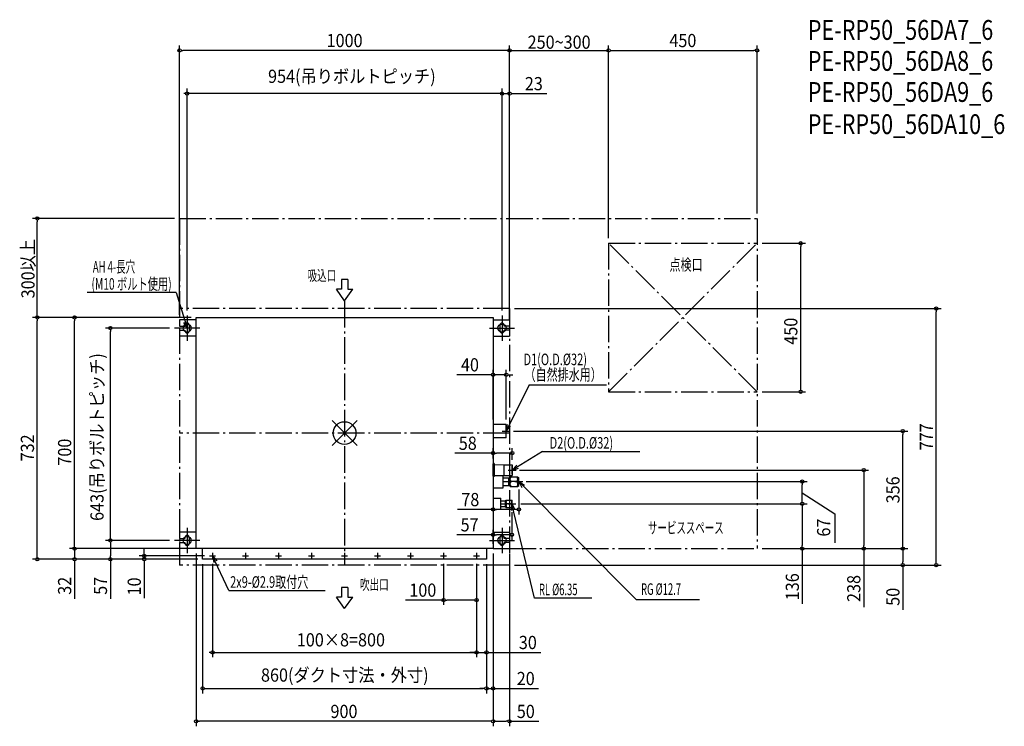
# Model space of a CAD drawing. Extents: x -984 to 1999, y -888 to 1252.
import ezdxf
from ezdxf.enums import TextEntityAlignment as Align

# ---------------------------------------------------------------- set-up
doc = ezdxf.new("R2010")
doc.units = 0
doc.header["$LTSCALE"] = 20
doc.header["$PDMODE"] = 35
doc.header["$PDSIZE"] = 100
doc.linetypes.add('DASHDOT', pattern=[5.5, 4, -0.6, 0.3, -0.6])
doc.layers.get('DEFPOINTS').update_dxf_attribs({"linetype": 'CONTINUOUS'})
for name, color, linetype in [('ARRANGE', 1, 'CONTINUOUS'), ('BASIS', 6, 'DASHDOT'), ('DETAIL', 5, 'CONTINUOUS'), ('ETC', 61, 'CONTINUOUS'), ('FIX', 11, 'CONTINUOUS'), ('NOTE', 4, 'CONTINUOUS'), ('OUTLINE', 3, 'CONTINUOUS'), ('SERVICESPACE', 2, 'DASHDOT'), ('SIZE', 30, 'CONTINUOUS')]:
    doc.layers.add(name, color=color, linetype=linetype)
doc.styles.get("Standard").update_dxf_attribs({"font": 'SIMPLEX', "width": 0.9, "bigfont": 'BIGFONT'})
doc.styles.add('STANDARD1', font='MONOTXT', dxfattribs={"bigfont": 'BIGFONT'})

msp = doc.modelspace()

# ---------------------------------------------------------------- linework, layer by layer
at = {"layer": 'ARRANGE', "color": 1, "linetype": 'CONTINUOUS'}
for p, q in [((-37.9, 37.9), (37.9, -37.9)), ((-37.9, -37.9), (37.9, 37.9))]:
    msp.add_line(p, q, dxfattribs=at)
msp.add_circle((0, 0), 34.4, dxfattribs=at)
at = {"layer": 'BASIS', "color": 6, "linetype": 'DASHDOT'}
for p, q in [((0, 400), (0, -400)), ((500, 0), (-500, 0))]:
    msp.add_line(p, q, dxfattribs=at)
at = {"layer": 'DEFPOINTS', "color": 7, "linetype": 'CONTINUOUS'}
for p in [(-500, 1158.7), (800, 1158.7), (1250, 1158.7), (477, 1028.1), (1250, 650), (800, 575), (800, 575), (1250, 575), (1381.9, 575), (500, 377), (500, 377), (1792.8, 377), (-930.9, 350), (-818.2, 350), (-500, 343), (477, 356.3), (500, 343), (-709.7, 318), (-515.3, 318), (500, 328), (490, 176.7), (1250, 125), (450, 26), (490, 26), (496.9, 6), (1691.4, 6), (508, -60.8), (450, -92), (508, -96.5), (515.1, -112), (1572.8, -112), (450, -165), (528, -156.2), (507, -225), (519.1, -214), (528, -231.4), (1386.6, -214), (-515.3, -325), (-515.3, -325), (507, -307.8), (-500, -350), (-450, -350), (-450, -350), (-450, -350), (450, -349.2), (450, -350), (450, -350), (450, -350), (500, -350), (500, -350), (1250, -350), (1250, -350), (1250, -350), (1250, -350), (-818.2, -382), (-709.7, -382), (-607.2, -382), (-430, -382), (-430, -382), (-430, -382), (-430, -382), (-430, -382), (-408.9, -372), (300, -380.7), (400, -380.7), (400, -380.7), (430, -381.8), (430, -382), (430, -382), (500, -400), (500, -400), (1691.4, -400), (300, -505.6), (400, -664.1), (430, -773.3), (430, -773.3), (-450, -872.9), (500, -872.9)]:
    msp.add_point(p, dxfattribs=at)
at = {"layer": 'DETAIL', "color": 5, "linetype": 'CONTINUOUS'}
for p, q in [((-450, 343), (-500, 343)), ((-500, 343), (-500, 324)), ((-450, -350), (-450, 350)), ((-450, 350), (450, 350)), ((450, 350), (450, -350)), ((450, 343), (500, 343)), ((500, 343), (500, 324)), ((-500, 324), (-484, 324)), ((-500, 312), (-500, 293)), ((-500, 312), (-484, 312)), ((-484, 326), (-484, 324)), ((-484, 312), (-484, 310)), ((-470, 310), (-470, 326)), ((470, 326), (470, 310)), ((484, 324), (484, 326)), ((500, 324), (484, 324)), ((484, 310), (484, 312)), ((500, 312), (484, 312)), ((500, 312), (500, 293)), ((-450, 293), (-500, 293)), ((450, 293), (500, 293)), ((490, 26), (450, 26)), ((490, -14), (490, 26)), ((490, -14), (450, -14)), ((453, -92), (450, -92)), ((450, -130.5), (450, -93.5)), ((453, -92), (453, -132)), ((454, -95.2), (483, -95.7)), ((483, -95.7), (483, -128.2)), ((483, -96), (507.5, -96)), ((507.5, -96), (507.5, -128)), ((508, -96.5), (508, -127.5)), ((453, -132), (450, -132)), ((454, -128.8), (483, -128.2)), ((480.5, -166), (480.5, -128)), ((480.5, -135.5), (497.5, -135.5)), ((480.5, -158.5), (480.5, -135.5)), ((480.5, -147), (495.7, -147)), ((483, -128), (507.5, -128)), ((495.7, -135.5), (496.4, -136.8)), ((496.4, -145.7), (495.7, -147)), ((495.7, -147), (496.4, -148.2)), ((496.4, -136.8), (496.9, -137.9)), ((496.9, -144.6), (496.4, -145.7)), ((496.4, -148.2), (496.9, -149.4)), ((496.9, -137.9), (497.2, -139.1)), ((497.2, -143.4), (496.9, -144.6)), ((497.2, -139.1), (497.4, -140.2)), ((497.4, -142.3), (497.2, -143.4)), ((497.4, -140.2), (497.5, -141.3)), ((497.5, -141.3), (497.4, -142.3)), ((497.5, -158.5), (497.5, -135.5)), ((497.5, -135.9), (502, -135.9)), ((502, -132.5), (524.3, -132.5)), ((502, -161.5), (502, -132.5)), ((502.4, -135.9), (502, -137.4)), ((502, -142.1), (502.4, -143.6)), ((503.1, -134.2), (502.4, -135.9)), ((502.4, -143.6), (503.1, -145.3)), ((503.1, -148.7), (502.4, -150.4)), ((504, -132.5), (503.1, -134.2)), ((503.1, -145.3), (504, -147)), ((504, -147), (503.1, -148.7)), ((522, -147), (504, -147)), ((522, -132.5), (522.9, -134.2)), ((522.9, -145.3), (522, -147)), ((522, -147), (522.9, -148.7)), ((522.9, -134.2), (523.6, -135.9)), ((523.6, -143.6), (522.9, -145.3)), ((522.9, -148.7), (523.6, -150.4)), ((523.6, -135.9), (524, -137.4)), ((524, -142.1), (523.6, -143.6)), ((524, -137.4), (524, -132.5)), ((524, -137.4), (524.3, -139)), ((524.3, -140.5), (524, -142.1)), ((524, -151.9), (524, -142.1)), ((524.3, -132.5), (528, -135.5)), ((524.3, -139), (524.3, -140.5)), ((528, -158.5), (528, -135.5)), ((450, -166), (480.5, -166)), ((480.5, -158.5), (497.5, -158.5)), ((496.4, -157.2), (495.7, -158.5)), ((496.9, -156.1), (496.4, -157.2)), ((496.9, -149.4), (497.2, -150.6)), ((497.2, -154.9), (496.9, -156.1)), ((497.2, -150.6), (497.4, -151.7)), ((497.4, -153.8), (497.2, -154.9)), ((497.4, -151.7), (497.5, -152.8)), ((497.5, -152.8), (497.4, -153.8)), ((497.5, -158.1), (502, -158.1)), ((502.4, -150.4), (502, -151.9)), ((502, -156.6), (502.4, -158.2)), ((502, -161.5), (524.3, -161.5)), ((502.4, -158.2), (503.1, -159.8)), ((503.1, -159.8), (504, -161.5)), ((522.9, -159.8), (522, -161.5)), ((523.6, -158.2), (522.9, -159.8)), ((523.6, -150.4), (524, -151.9)), ((524, -156.6), (523.6, -158.2)), ((524, -151.9), (524.3, -153.5)), ((524.3, -155), (524, -156.6)), ((524, -156.6), (524, -161.5)), ((524.3, -153.5), (524.3, -155)), ((524.3, -161.5), (528, -158.5)), ((450, -197.5), (473.5, -197.5)), ((473.5, -230.5), (473.5, -197.5)), ((473.5, -205.5), (487.5, -205.5)), ((486.2, -205.5), (486.8, -206.6)), ((486.8, -206.6), (487.2, -207.7)), ((487.2, -207.7), (487.4, -208.7)), ((487.4, -208.7), (487.5, -209.8)), ((487.5, -222.5), (487.5, -205.5)), ((487.5, -222.5), (487.5, -205.5)), ((487.5, -222.5), (487.5, -205.5)), ((487.5, -206.1), (489, -206.1)), ((489, -203), (507, -203)), ((489, -225), (489, -203)), ((489.1, -207.2), (489, -208.5)), ((489, -208.5), (489.1, -209.8)), ((489.4, -205.9), (489.1, -207.2)), ((489.9, -204.5), (489.4, -205.9)), ((490.7, -203), (489.9, -204.5)), ((505.3, -203), (506.1, -204.5)), ((506.1, -204.5), (506.6, -205.9)), ((506.6, -205.9), (506.9, -207.2)), ((506.9, -207.2), (507, -208.5)), ((507, -208.5), (506.9, -209.8)), ((507, -203), (507, -225)), ((450, -230.5), (473.5, -230.5)), ((473.5, -214), (486.2, -214)), ((473.5, -222.5), (487.5, -222.5)), ((486.8, -212.9), (486.2, -214)), ((486.2, -214), (486.8, -215.1)), ((486.8, -221.4), (486.2, -222.5)), ((487.2, -211.8), (486.8, -212.9)), ((486.8, -215.1), (487.2, -216.2)), ((487.2, -220.3), (486.8, -221.4)), ((487.4, -210.8), (487.2, -211.8)), ((487.2, -216.2), (487.4, -217.2)), ((487.4, -219.3), (487.2, -220.3)), ((487.5, -209.8), (487.4, -210.8)), ((487.4, -217.2), (487.5, -218.3)), ((487.5, -218.3), (487.4, -219.3)), ((487.5, -221.9), (489, -221.9)), ((489.1, -218.2), (489, -219.5)), ((489, -219.5), (489.1, -220.8)), ((489, -225), (507, -225)), ((489.1, -209.8), (489.4, -211.1)), ((489.4, -216.9), (489.1, -218.2)), ((489.1, -220.8), (489.4, -222.1)), ((489.4, -211.1), (489.9, -212.5)), ((489.9, -215.5), (489.4, -216.9)), ((489.4, -222.1), (489.9, -223.5)), ((489.9, -212.5), (490.7, -214)), ((490.7, -214), (489.9, -215.5)), ((489.9, -223.5), (490.7, -225)), ((505.3, -214), (490.7, -214)), ((506.1, -212.5), (505.3, -214)), ((505.3, -214), (506.1, -215.5)), ((506.1, -223.5), (505.3, -225)), ((506.6, -211.1), (506.1, -212.5)), ((506.1, -215.5), (506.6, -216.9)), ((506.6, -222.1), (506.1, -223.5)), ((506.9, -209.8), (506.6, -211.1)), ((506.6, -216.9), (506.9, -218.2)), ((506.9, -220.8), (506.6, -222.1)), ((506.9, -218.2), (507, -219.5)), ((507, -219.5), (506.9, -220.8)), ((507, -219.5), (506.9, -220.8)), ((507, -219.5), (506.9, -220.8)), ((-450, -300), (-500, -300)), ((-500, -300), (-500, -319)), ((-500, -319), (-484, -319)), ((-484, -317), (-484, -319)), ((-470, -333), (-470, -317)), ((450, -300), (500, -300)), ((470, -317), (470, -333)), ((484, -319), (484, -317)), ((500, -319), (484, -319)), ((500, -300), (500, -319)), ((-500, -331), (-484, -331)), ((-500, -331), (-500, -350)), ((-450, -350), (-500, -350)), ((-484, -331), (-484, -333)), ((450, -350), (-450, -350)), ((-430, -382), (-430, -350)), ((430, -350), (430, -382)), ((450, -350), (500, -350)), ((484, -333), (484, -331)), ((500, -331), (484, -331)), ((500, -331), (500, -350)), ((430, -382), (-430, -382))]:
    msp.add_line(p, q, dxfattribs=at)
for centre in [(-400, -372), (-300, -372), (-200, -372), (-100, -372), (0, -372), (100, -372), (200, -372), (300, -372), (400, -372)]:
    msp.add_circle(centre, 1.45, dxfattribs=at)
for centre, radius, start, end in [((-477, 326), 7, 0, 180), ((477, 326), 7, 0, 180), ((-477, 310), 7, 180, 0), ((477, 310), 7, 180, 0), ((454, -94.2), 1, 180, 269), ((507.5, -96.5), 0.5, 0, 90), ((454, -129.8), 1, 91, 180), ((507.5, -127.5), 0.5, 270, 0), ((-477, -317), 7, 0, 180), ((477, -317), 7, 0, 180), ((-477, -333), 7, 180, 0), ((477, -333), 7, 180, 0)]:
    msp.add_arc(centre, radius, start, end, dxfattribs=at)
at = {"layer": 'FIX', "color": 11, "linetype": 'CONTINUOUS'}
for centre in [(-477, 318), (477, 318), (-477, -325), (477, -325)]:
    msp.add_circle(centre, 12.2, dxfattribs=at)
at = {"layer": 'NOTE', "color": 4, "linetype": 'CONTINUOUS'}
for p, q in [((-9.6, 464.8), (-9.6, 436)), ((9.6, 464.8), (-9.6, 464.8)), ((9.6, 464.8), (9.6, 436)), ((-510.3, 426), (-779.7, 426)), ((-510.3, 426), (-477, 318)), ((-9.6, 436), (-24.9, 436)), ((0, 400.9), (-24.9, 436)), ((0, 400.9), (24.9, 436)), ((9.6, 436), (24.9, 436)), ((-477, 318), (-487.3, 335.1)), ((-477, 318), (-477.4, 338)), ((-477, 356.3), (-477, 279.7)), ((477, 356.3), (477, 279.7)), ((-438.7, 318), (-515.3, 318)), ((438.7, 318), (515.3, 318)), ((559.3, 146), (490, 6)), ((559.3, 146), (793.7, 146)), ((477.8, 6), (502.2, 6)), ((490, 6), (493.8, 25.6)), ((490, 6), (503.1, 21.1)), ((490, -6.2), (490, 18.2)), ((599.6, -55.4), (508, -112)), ((599.6, -55.4), (894.5, -55.4)), ((495.8, -112), (520.2, -112)), ((508, -112), (521.8, -97.5)), ((508, -124.2), (508, -99.8)), ((508, -112), (527.2, -106.3)), ((515.8, -147), (540.2, -147)), ((528, -159.2), (528, -134.8)), ((884.3, -505.4), (528, -147)), ((528, -147), (537.5, -164.6)), ((528, -147), (545, -157.5)), ((507, -226.2), (507, -201.8)), ((494.8, -214), (519.2, -214)), ((507, -214), (505.7, -234)), ((575.6, -500.4), (507, -214)), ((507, -214), (515.9, -231.9)), ((-477, -286.7), (-477, -363.3)), ((477, -286.7), (477, -363.3)), ((-438.7, -325), (-515.3, -325)), ((438.7, -325), (515.3, -325)), ((-408.9, -372), (-391.1, -372)), ((-400, -363.1), (-400, -380.9)), ((-350.9, -477), (-400, -372)), ((-400, -372), (-387.1, -387.3)), ((-400, -372), (-396.5, -391.7)), ((-308.9, -372), (-291.1, -372)), ((-300, -363.1), (-300, -380.9)), ((-208.9, -372), (-191.1, -372)), ((-200, -363.1), (-200, -380.9)), ((-108.9, -372), (-91.1, -372)), ((-100, -363.1), (-100, -380.9)), ((-8.9, -372), (8.9, -372)), ((0, -363.1), (0, -380.9)), ((91.1, -372), (108.9, -372)), ((100, -363.1), (100, -380.9)), ((191.1, -372), (208.9, -372)), ((200, -363.1), (200, -380.9)), ((291.1, -372), (308.9, -372)), ((300, -363.1), (300, -380.9)), ((391.1, -372), (408.9, -372)), ((400, -363.1), (400, -380.9)), ((-350.9, -477), (-59.3, -477)), ((9.6, -467.7), (-9.6, -467.7)), ((-9.6, -467.7), (-9.6, -496.5)), ((9.6, -467.7), (9.6, -496.5)), ((0, -531.5), (-24.9, -496.5)), ((-9.6, -496.5), (-24.9, -496.5)), ((0, -531.5), (24.9, -496.5)), ((9.6, -496.5), (24.9, -496.5)), ((748.9, -500.4), (575.6, -500.4)), ((1075.6, -505.4), (884.3, -505.4))]:
    msp.add_line(p, q, dxfattribs=at)
at = {"layer": 'OUTLINE', "color": 3, "linetype": 'CONTINUOUS'}
for p, q in [((-450, 350), (450, 350)), ((-450, -350), (-450, 350)), ((450, 350), (450, -350)), ((450, -350), (-450, -350))]:
    msp.add_line(p, q, dxfattribs=at)
at = {"layer": 'SERVICESPACE', "color": 2, "linetype": 'DASHDOT'}
for p, q in [((-500, 650), (1250, 650)), ((-500, 650), (-500, -400)), ((1250, 650), (1250, -350)), ((800, 575), (1250, 575)), ((800, 575), (800, 125)), ((1250, 125), (800, 575)), ((800, 125), (1250, 575)), ((500, 377), (-500, 377)), ((500, 377), (500, -400)), ((800, 125), (1250, 125)), ((500, -350), (1250, -350)), ((500, -400), (-500, -400))]:
    msp.add_line(p, q, dxfattribs=at)
at = {"layer": 'SIZE', "color": 30, "linetype": 'CONTINUOUS'}
for p, q in [((-500, 358), (-500, 1173.7)), ((500, 343), (500, 1173.7)), ((500, 392), (500, 1163.7)), ((800, 590), (800, 1173.7)), ((800, 590), (800, 1163.7)), ((1250, 665), (1250, 1173.7)), ((-495, 1158.7), (-490, 1158.7)), ((490, 1158.7), (-490, 1158.7)), ((495, 1158.7), (490, 1158.7)), ((500, 1158.7), (800, 1158.7)), ((805, 1158.7), (810, 1158.7)), ((810, 1158.7), (1240, 1158.7)), ((1245, 1158.7), (1240, 1158.7)), ((-482, 1028.1), (-487, 1028.1)), ((-477, 371.3), (-477, 1043.1)), ((477, 1028.1), (-477, 1028.1)), ((467, 1028.1), (457, 1028.1)), ((467, 1028.1), (457, 1028.1)), ((472, 1028.1), (467, 1028.1)), ((472, 1028.1), (467, 1028.1)), ((477, 371.3), (477, 1043.1)), ((477, 695), (477, 1043.1)), ((477, 371.3), (477, 1043.1)), ((477, 1028.1), (500, 1028.1)), ((477, 1028.1), (500, 1028.1)), ((482, 1028.1), (487, 1028.1)), ((487, 1028.1), (497, 1028.1)), ((500, 358), (500, 1043.1)), ((500, 358), (500, 1043.1)), ((505, 1028.1), (510, 1028.1)), ((505, 1028.1), (510, 1028.1)), ((510, 1028.1), (612.5, 1028.1)), ((-515, 650), (-945.9, 650)), ((-930.9, 645), (-930.9, 640)), ((-930.9, 360), (-930.9, 640)), ((1265, 575), (1396.9, 575)), ((1381.9, 570), (1381.9, 565)), ((1381.9, 135), (1381.9, 565)), ((-930.9, 355), (-930.9, 360)), ((515, 377), (1807.8, 377)), ((1792.8, 372), (1792.8, 367)), ((1792.8, -390), (1792.8, 367)), ((-465, 350), (-945.9, 350)), ((-465, 350), (-945.9, 350)), ((-930.9, 345), (-930.9, 340)), ((-930.9, -372), (-930.9, 340)), ((-465, 350), (-833.2, 350)), ((-818.2, 345), (-818.2, 340)), ((-818.2, -340), (-818.2, 340)), ((-530.3, 318), (-724.7, 318)), ((-709.7, 313), (-709.7, 308)), ((-709.7, -315), (-709.7, 308)), ((450, 41), (450, 191.7)), ((490, 41), (490, 191.7)), ((440, 176.7), (340.6, 176.7)), ((445, 176.7), (440, 176.7)), ((490, 176.7), (450, 176.7)), ((495, 176.7), (500, 176.7)), ((500, 176.7), (510, 176.7)), ((1265, 125), (1396.9, 125)), ((1381.9, 130), (1381.9, 135)), ((511.9, 6), (1706.4, 6)), ((1691.4, 1), (1691.4, -4)), ((1691.4, -340), (1691.4, -4)), ((450, -77), (450, -45.8)), ((508, -81.5), (508, -45.8)), ((450, -60.8), (334.1, -60.8)), ((455, -60.8), (460, -60.8)), ((498, -60.8), (460, -60.8)), ((503, -60.8), (498, -60.8)), ((530.1, -112), (1587.8, -112)), ((1572.8, -117), (1572.8, -122)), ((550.1, -147), (1401.6, -147)), ((1572.8, -122), (1572.8, -340)), ((528, -171.2), (528, -246.4)), ((1386.6, -152), (1386.6, -157)), ((1386.6, -204), (1386.6, -157)), ((450, -180), (450, -246.4)), ((1386.6, -180.5), (1484.9, -244.8)), ((1386.6, -209), (1386.6, -204)), ((450, -231.4), (341.8, -231.4)), ((455, -231.4), (460, -231.4)), ((518, -231.4), (460, -231.4)), ((523, -231.4), (518, -231.4)), ((534.1, -214), (1401.6, -214)), ((550.1, -214), (1401.6, -214)), ((1386.6, -219), (1386.6, -224)), ((1386.6, -224), (1386.6, -340)), ((507, -240), (507, -322.8)), ((1484.9, -244.8), (1484.9, -332.3)), ((450, -335), (450, -292.8)), ((-530.3, -325), (-724.7, -325)), ((-530.3, -325), (-724.7, -325)), ((-709.7, -320), (-709.7, -315)), ((450, -307.8), (339.7, -307.8)), ((455, -307.8), (460, -307.8)), ((497, -307.8), (460, -307.8)), ((502, -307.8), (497, -307.8)), ((-465, -350), (-833.2, -350)), ((-465, -350), (-833.2, -350)), ((-818.2, -340), (-818.2, -330)), ((-818.2, -345), (-818.2, -340)), ((-818.2, -345), (-818.2, -340)), ((-818.2, -350), (-818.2, -382)), ((-709.7, -330), (-709.7, -335)), ((-709.7, -335), (-709.7, -372)), ((-607.2, -362), (-607.2, -352)), ((1265, -350), (1401.6, -350)), ((1265, -350), (1587.8, -350)), ((1265, -350), (1706.4, -350)), ((1265, -350), (1706.4, -350)), ((1386.6, -345), (1386.6, -340)), ((1386.6, -350), (1386.6, -517.4)), ((1572.8, -345), (1572.8, -340)), ((1572.8, -350), (1572.8, -526.8)), ((1691.4, -345), (1691.4, -340)), ((1691.4, -355), (1691.4, -360)), ((-445, -382), (-945.9, -382)), ((-930.9, -377), (-930.9, -372)), ((-445, -382), (-833.2, -382)), ((-818.2, -387), (-818.2, -392)), ((-445, -382), (-724.7, -382)), ((-709.7, -377), (-709.7, -372)), ((-709.7, -382), (-709.7, -501.6)), ((-423.9, -372), (-622.2, -372)), ((-445, -382), (-622.2, -382)), ((-607.2, -367), (-607.2, -362)), ((-607.2, -372), (-607.2, -382)), ((-607.2, -387), (-607.2, -392)), ((-450, -365), (-450, -887.9)), ((450, -364.2), (450, -788.3)), ((450, -365), (450, -887.9)), ((450, -365), (450, -887.9)), ((500, -365), (500, -887.9)), ((1691.4, -360), (1691.4, -390)), ((-818.2, -392), (-818.2, -501.6)), ((-607.2, -392), (-607.2, -500.2)), ((-430, -397), (-430, -788.3)), ((-400, -395.9), (-400, -679.1)), ((300, -395.7), (300, -520.6)), ((400, -395.7), (400, -520.6)), ((400, -395.7), (400, -679.1)), ((400, -395.9), (400, -679.1)), ((430, -396.8), (430, -679.1)), ((430, -397), (430, -788.3)), ((430, -397), (430, -788.3)), ((515, -400), (1807.8, -400)), ((515, -400), (1706.4, -400)), ((1691.4, -395), (1691.4, -390)), ((1691.4, -400), (1691.4, -535)), ((1792.8, -395), (1792.8, -390)), ((300, -505.6), (184.3, -505.6)), ((305, -505.6), (310, -505.6)), ((390, -505.6), (310, -505.6)), ((395, -505.6), (390, -505.6)), ((-405, -664.1), (-410, -664.1)), ((-400, -664.1), (400, -664.1)), ((390, -664.1), (380, -664.1)), ((395, -664.1), (390, -664.1)), ((400, -664.1), (430, -664.1)), ((405, -664.1), (410, -664.1)), ((410, -664.1), (420, -664.1)), ((435, -664.1), (440, -664.1)), ((440, -664.1), (594.3, -664.1)), ((-425, -773.3), (-420, -773.3)), ((-420, -773.3), (420, -773.3)), ((420, -773.3), (410, -773.3)), ((425, -773.3), (420, -773.3)), ((425, -773.3), (420, -773.3)), ((430, -773.3), (450, -773.3)), ((455, -773.3), (460, -773.3)), ((460, -773.3), (588, -773.3)), ((-445, -872.9), (-440, -872.9)), ((440, -872.9), (-440, -872.9)), ((445, -872.9), (440, -872.9)), ((455, -872.9), (460, -872.9)), ((460, -872.9), (490, -872.9)), ((495, -872.9), (490, -872.9)), ((500, -872.9), (588.3, -872.9))]:
    msp.add_line(p, q, dxfattribs=at)
for centre in [(-500, 1158.7), (500, 1158.7), (500, 1158.7), (800, 1158.7), (800, 1158.7), (1250, 1158.7), (-477, 1028.1), (477, 1028.1), (477, 1028.1), (477, 1028.1), (500, 1028.1), (500, 1028.1), (-930.9, 650), (1381.9, 575), (1792.8, 377), (-930.9, 350), (-930.9, 350), (-818.2, 350), (-709.7, 318), (450, 176.7), (490, 176.7), (1381.9, 125), (1691.4, 6), (450, -60.8), (508, -60.8), (1572.8, -112), (1386.6, -147), (450, -231.4), (528, -231.4), (1386.6, -214), (1386.6, -214), (-709.7, -325), (-709.7, -325), (450, -307.8), (507, -307.8), (-818.2, -350), (-818.2, -350), (1386.6, -350), (1572.8, -350), (1691.4, -350), (1691.4, -350), (-930.9, -382), (-818.2, -382), (-709.7, -382), (-607.2, -372), (-607.2, -382), (1691.4, -400), (1792.8, -400), (300, -505.6), (400, -505.6), (-400, -664.1), (400, -664.1), (400, -664.1), (430, -664.1), (-430, -773.3), (430, -773.3), (430, -773.3), (450, -773.3), (-450, -872.9), (450, -872.9), (450, -872.9), (500, -872.9)]:
    msp.add_circle(centre, 5, dxfattribs=at)

# ---------------------------------------------------------------- texts
at = {"layer": 'ETC', "color": 61, "linetype": 'CONTINUOUS', "width": 0.8}
for s, p in [('PE-RP50_56DA7_6', (1403.5, 1190.7)), ('PE-RP50_56DA8_6', (1403.4, 1096.9)), ('PE-RP50_56DA9_6', (1403.4, 1002.9)), ('PE-RP50_56DA10_6', (1403.4, 905.4))]:
    msp.add_text(s, height=60, dxfattribs=at).set_placement(p)
at = {"layer": 'NOTE', "color": 4, "linetype": 'CONTINUOUS', "style": 'STANDARD1'}
for s, height, width, p in [('AH 4-長穴', 35, 0.6, (-762.6, 486.1)), ('吸込口', 32, 0.665, (-112.4, 461.1)), ('(M10 ボルト使用)', 35, 0.65, (-766.8, 434.1)), ('D1(O.D.%%C32)', 35, 0.7, (542, 205.6)), ('（自然排水用）', 35, 0.7, (545.3, 159.3)), ('D2(O.D.%%C32)', 35, 0.7, (621.2, -47.1)), ('サービススペース', 35, 0.6, (919.5, -304.3)), ('2x9-%%C2.9取付穴', 35, 0.7, (-346.8, -468.5)), ('吹出口', 32, 0.665, (46.7, -474.8)), ('RL %%C6.35', 35, 0.6, (588.8, -491)), ('RG %%C12.7', 35, 0.6, (898.2, -490))]:
    msp.add_text(s, height=height, rotation=0, dxfattribs=dict(at, width=width)).set_placement(p)
at = {"layer": 'NOTE', "color": 4, "linetype": 'CONTINUOUS', "style": 'STANDARD1', "width": 0.7}
msp.add_text('点検口', height=35, dxfattribs=at).set_placement((984.5, 492.3))
at = {"layer": 'SIZE', "color": 30, "linetype": 'CONTINUOUS', "width": 0.9}
for s, p in [('1000', (0, 1168.7)), ('250~300', (650, 1163.7)), ('450', (1025, 1168.7)), ('23', (573.4, 1038.1)), ('40', (379.8, 186.7)), ('58', (373.2, -50.8)), ('78', (381, -221.4)), ('57', (378.8, -297.8)), ('100', (237.1, -495.6)), ('30', (555.2, -654.1)), ('860(ダクト寸法・外寸)', (0.7, -752.8)), ('20', (548.9, -763.3)), ('900', (-1.8, -862.9)), ('50', (549.1, -862.9))]:
    msp.add_text(s, height=40, dxfattribs=at).set_placement(p, align=Align.CENTER)
for s, p in [('954(吊りボルトピッチ)', (-231.8, 1060.3)), ('100×8=800', (-144.7, -646.1))]:
    msp.add_text(s, height=40, dxfattribs=at).set_placement(p)
for s, p in [('300以上', (-939.3, 407.9)), ('67', (1471.5, -313.5))]:
    msp.add_text(s, height=40, rotation=90, dxfattribs=at).set_placement(p)
for s, p in [('450', (1371.9, 308.4)), ('643(吊りボルトピッチ)', (-730.1, -12.1)), ('777', (1782.8, -11.5)), ('732', (-940.9, -44.8)), ('700', (-828.2, -57.8)), ('356', (1681.4, -172)), ('32', (-828.2, -462.5)), ('57', (-719.7, -462.5)), ('10', (-617.2, -464.5)), ('136', (1376.6, -465.4)), ('238', (1562.8, -470.6)), ('50', (1681.4, -495.8))]:
    msp.add_text(s, height=40, rotation=90, dxfattribs=at).set_placement(p, align=Align.CENTER)

doc.saveas('drawing.dxf')
